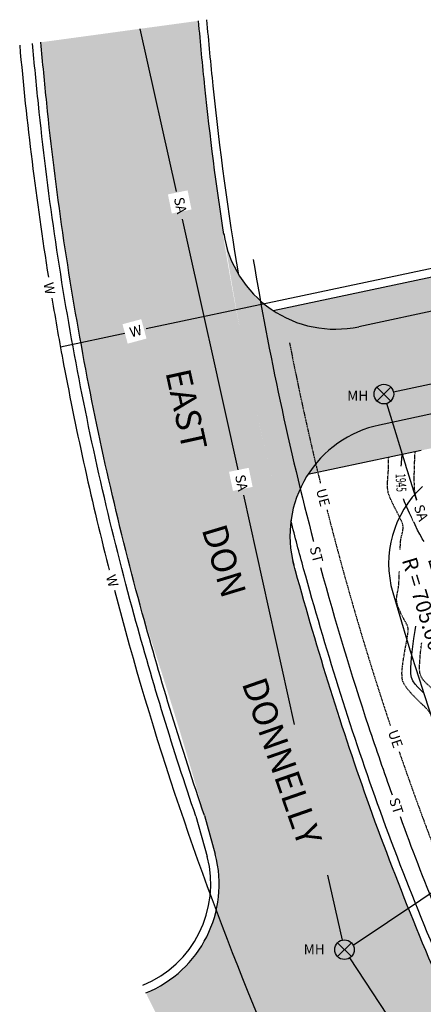
# Model space of a CAD drawing. Units: feet. Extents: x 15016 to 15907, y 18663 to 19601.
# Drawn here: x 15324 to 15420, y 18785 to 19020 of the extents above; entities that cross this region are included whole.
import ezdxf

# ---------------------------------------------------------------- set-up
doc = ezdxf.new("R2010")
doc.units = ezdxf.units.FT
doc.header["$LTSCALE"] = 0.5
doc.header["$MEASUREMENT"] = 0
doc.linetypes.add('HIDDEN', pattern=[0.375, 0.25, -0.125])
doc.linetypes.add('HIDDEN2', pattern=[0.1875, 0.125, -0.0625])
for name, color, linetype in [('CONT-TXT', 7, 'Continuous'), ('VE-CONC', 7, 'Continuous'), ('VE-CURB_BACK', 8, 'Continuous'), ('VE-PL', 4, 'Continuous'), ('VE-PL_DIM', 7, 'Continuous'), ('VE-PL_SETBACK_TEXT', 7, 'Continuous'), ('VE-PVMNT', 2, 'Continuous'), ('VU-SANITARY_TEXT', 7, 'Continuous')]:
    doc.layers.add(name, color=color, linetype=linetype)
for name, color, linetype, true_color in [('VE-CONC_SHADE', 7, 'Continuous', 0xd3bda6), ('VE-PVMNT_HATCH', 250, 'Continuous', 0x333333), ('VG-CONTOURS', 7, 'HIDDEN', 0x7a7a7a), ('VG-CONTOURS_5', 7, 'HIDDEN', 0x7a7a7a), ('VU-ELEC_UE', 7, 'HIDDEN2', 0x00f5b8), ('VU-SANITARY_LINE', 7, 'Continuous', 0xff8080), ('VU-STORM_LINE', 7, 'Continuous', 0x0080ff), ('VU-WATER_LINE', 7, 'Continuous', 0x58adad)]:
    doc.layers.add(name, color=color, linetype=linetype, true_color=true_color)
doc.styles.add('12B', font='ARIALBD_0.TTF', dxfattribs={"height": 6})
doc.styles.add('30B', font='ARIALBD_0.TTF', dxfattribs={"height": 15})
doc.styles.add('8I', font='ARIAL_0.TTF', dxfattribs={"height": 4})

msp = doc.modelspace()

# ---------------------------------------------------------------- hatches: boundary and pattern name
at = {"layer": 'VE-CONC_SHADE'}
h = msp.add_hatch(color=256, dxfattribs=at)
h.dxf.hatch_style = 1
edge = h.paths.add_edge_path()
edge.add_line((15384.28669712078, 18950.73955590374), (15463.95825576683, 18967.61971415809))
edge.add_arc((15459.60557037852, 18988.16367020143), 21.00000000000334, 281.9624579807495, 345.5209482198047)
edge.add_arc((15527.38230867038, 18970.66184896712), 49.00000000000134, -121.47339500308402, 165.5209482198101, ccw=False)
edge.add_arc((15490.83512741382, 18910.96006053327), 20.99999999999921, 58.52660499691965, 101.962457980737)
edge.add_line((15486.48244202552, 18931.5040165766), (15392.57752643857, 18911.60821106071))
edge.add_line((15392.57752643857, 18911.60821106071), (15384.28669712078, 18950.73955590374))
at = {"layer": 'VE-PVMNT_HATCH'}
h = msp.add_hatch(color=256, dxfattribs=at)
h.dxf.hatch_style = 1
edge = h.paths.add_edge_path()
edge.add_line((15447.97197829019, 18664.12517389336), (15482.63043861327, 18680.86091270311))
edge.add_arc((16552.58774026299, 19377.61480486615), 1276.822075936148, 212.0364135679853, 213.0720883412739, ccw=False)
edge.add_line((15470.21144039961, 18700.31416328077), (15467.90080368848, 18704.00673089427))
edge.add_arc((15703.42080250599, 18851.48647355203), 277.8847680917337, 208.7548368506899, 212.0542949095611, ccw=False)
edge.add_line((15459.8030755778, 18717.80645461225), (15457.60029204804, 18721.82079512993))
edge.add_arc((16176.08547876073, 19118.67691368246), 820.8018898358747, 204.7723202274977, 208.9141159464121, ccw=False)
edge.add_arc((16149.48203151645, 19101.82308774149), 789.5954473280743, 199.9651889956554, 204.4707643899428, ccw=False)
edge.add_arc((16169.6357341706, 19102.91549586177), 808.9321065078151, 195.365498556273, 199.5505026418434, ccw=False)
edge.add_arc((16063.90219257362, 19073.9385095911), 699.2998077002711, 190.5723911592645, 195.3716921160004, ccw=False)
edge.add_arc((15900.63586643895, 19051.92593493131), 534.8309639417672, 185.1219703956203, 191.4634000063508, ccw=False)
edge.add_line((15367.94053326225, 19004.17824385995), (15366.52589126447, 19019.96064450434))
edge.add_line((15366.52589126447, 19019.96064450434), (15328.73706559881, 19014.82083208586))
edge.add_arc((16491.61172565589, 19119.76052715244), 1167.600023382809, 185.1564969259889, 185.8728641593374)
edge.add_arc((16064.90791667183, 19075.86921725188), 738.6447953154906, 185.872864159345, 190.7089021801527)
edge.add_arc((16063.90219257239, 19073.93850959084), 737.2998076990128, 190.5760019748775, 195.371532229968)
edge.add_arc((14349.16444677112, 18543.65918053523), 1058.185927351908, 15.707397884604973, 18.44695113965929, ccw=False)
edge.add_line((15367.83432451606, 18830.13629484058), (15370.43360042747, 18820.89365749649))
edge.add_arc((15343.26608899697, 18813.76639356602), 28.08685757540913, -67.85285685913402, 14.700001438947709, ccw=False)
edge.add_line((15353.8544547445, 18787.7518192036), (15372.67317601139, 18749.40381172091))
edge.add_arc((15383.70694106054, 18725.93632351233), 25.93196818561113, 23.58881341265868, 115.18161416263769, ccw=False)
edge.add_arc((15815.21539498134, 18924.81305327577), 449.2067487582669, 204.8110759252233, 209.5021305290249)
edge.add_arc((15772.01000846725, 18891.73486928367), 395.3853135963028, 208.4134291698971, 212.3279207028486)
edge.add_arc((16140.74184668084, 19106.42634530462), 821.9248242885527, 211.2285382101633, 212.5563282696625)
h = msp.add_hatch(color=256, dxfattribs=at)
h.dxf.hatch_style = 1
edge = h.paths.add_edge_path()
edge.add_arc((15399.1152869135, 18973.30308676128), 26.99999999999636, 188.831298272142, 281.9624579807592)
edge.add_line((15404.71159669847, 18946.88942899128), (15450.58490450005, 18956.60869027475))
edge.add_arc((15439.80682639567, 19007.47943857253), 52.00000000000583, 281.9624579807498, 337.1976389223287)
edge.add_arc((15527.38230867037, 18970.66184896712), 42.99999999999343, -117.03633984330168, 157.1976389223275, ccw=False)
edge.add_arc((15484.19953339636, 18886.04360081912), 52.00000000002258, 62.96366015669648, 101.9624579807378)
edge.add_line((15473.42145529199, 18936.91434911692), (15409.68609429171, 18923.41062208601))
edge.add_arc((15415.28240407668, 18896.99696431601), 27.00000000000025, 101.9624579807463, 195.0936176992813)
edge.add_arc((16089.28499711088, 19079.66486098269), 725.317283539732, 188.7635270556945, 195.1613889157286, ccw=False)

# ---------------------------------------------------------------- linework, layer by layer
at = {"layer": 'VE-CONC'}
for points in [[(15384.28669712079, 18950.73955590374), (15459.02310242161, 18966.57409422932)], [(15419.67046507475, 18917.34844132012), (15392.57752643857, 18911.60821106071)]]:
    msp.add_lwpolyline(points, dxfattribs=at)
at = {"layer": 'VE-CURB_BACK'}
msp.add_line((15365.77612409067, 18829.97695196968), (15368.501799, 18820.375832), dxfattribs=at)
for points in [[(15376.06668157362, 18959.24030638591, -0.01630653033523335), (15369.93003604046, 19004.3828867086, -0.003526777211838248), (15368.41406229328, 19020.21746235278)], [(15365.77612409067, 18829.97695196968, -0.01478623445559504), (15351.04916071741, 18877.96718352768, -0.02092668289173388), (15337.16180659365, 18938.24541083018, -0.0211035456581646), (15328.15047769803, 19000.08538688756, -0.003106421437756933), (15326.75329117886, 19014.55101082999)], [(15436.910885093, 18766.45900545669, -0.003076972113603802), (15432.63193504046, 18775.5831027086, -0.01965784491669351), (15409.22334704046, 18832.8924857086, -0.01826034541373332), (15391.54727604046, 18889.0983407086, -0.00423526459016324), (15388.51253574172, 18900.51465522466, -0.02112093712094977)]]:
    msp.add_lwpolyline(points, format="xyb", dxfattribs=at)
msp.add_arc((15343.2660393001, 18813.76644439872), 26.0869233926761, 292.1471979479239, 14.67643980728186, dxfattribs=at)
at = {"layer": 'VE-PL', "color": 153}
msp.add_arc((16104.65057719005, 19082.920394423), 719.9999999753475, 196.0880199161739, 205.3495114475306, dxfattribs=at)
at = {"layer": 'VE-PVMNT'}
for p, q in [((15450.58490450005, 18956.60869027475), (15404.71159669847, 18946.88942899128)), ((15473.42145529199, 18936.91434911692), (15409.68609429171, 18923.41062208601)), ((15367.83432451606, 18830.13629484058), (15370.43360042748, 18820.89365749649))]:
    msp.add_line(p, q, dxfattribs=at)
for points in [[(15372.47926613582, 18968.88467108024, -0.01269900025384734), (15367.94053326225, 19004.17824385995, -0.003506050661143166), (15366.43014180477, 19019.94762122952)], [(15367.83432451606, 18830.13629484058, -0.01493709092969056), (15352.97764244914, 18878.49723845025, -0.02092750241881759), (15339.1274054806, 18938.61477025053, -0.02110432895465367), (15330.13998047619, 19000.29002973664, -0.003125751898568731), (15328.73706559881, 19014.82083208586)], [(15467.9008036884, 18704.00673089422, -0.01439759636758797), (15457.60029204804, 18721.82079512993, -0.01807396073625746), (15430.81376961675, 18774.74985468919, -0.01966181441117758), (15407.34107525432, 18832.21638997687, -0.0182625550341255), (15389.61879441069, 18888.56828541396, -0.0008851964181559268), (15388.96666651355, 18890.95693480377, -0.02112006165280926)]]:
    msp.add_lwpolyline(points, format="xyb", dxfattribs=at)
for centre, radius, start, end in [((15399.1152869135, 18973.30308676128), 27, 188.8312982721472, 281.9624579807472), ((15415.28240407668, 18896.99696431601), 27, 101.9624579807513, 195.0936176992741), ((15343.2660393001, 18813.76644439872), 28.0869233926761, 292.1471979479239, 14.67643980728186)]:
    msp.add_arc(centre, radius, start, end, dxfattribs=at)
at = {"layer": 'VG-CONTOURS', "flags": 128}
for points, elevation in [([(15418.74997340309, 18905.1896108012), (15418.72211949863, 18905.26070295752), (15418.42689268654, 18906.15808930332), (15418.20460104907, 18907.04019520663), (15418.0853325794, 18907.9056166494), (15418.01766240126, 18909.03830836537), (15417.99331023142, 18910.37918232063), (15418.00399578664, 18911.86915048126), (15418.04143878368, 18913.44912481336), (15418.09735893931, 18915.06001728301), (15418.16347597028, 18916.64273985629), (15418.18122626092, 18917.03291357994)], 1944.00000001), ([(15414.62428269514, 18893.66471173869), (15414.6502484404, 18894.29233630579), (15414.69449087996, 18895.19523704808), (15414.73376039817, 18895.75892715439), (15414.82922878269, 18896.36695290617), (15414.97116355094, 18896.97244421638), (15415.12454239096, 18897.57647119048), (15415.2543429908, 18898.18010393392), (15415.32554303848, 18898.78441255217), (15415.30312022206, 18899.39046715068), (15415.15134757212, 18899.92200550685), (15414.83390576116, 18900.67009447582), (15414.39579229247, 18901.57951348912), (15413.88200466936, 18902.59504197831), (15413.33754039514, 18903.66145937494), (15412.80739697309, 18904.72354511056), (15412.33657190655, 18905.72607861672), (15411.97006269879, 18906.61383932499), (15411.75286685314, 18907.33160666689), (15411.63450221072, 18908.12596115582), (15411.59342313239, 18908.92785913005), (15411.60871190373, 18909.73524130354), (15411.65945081035, 18910.54604839027), (15411.72472213783, 18911.35822110422), (15411.78360817176, 18912.16970015934), (15411.81519119774, 18912.97842626961), (15411.82854906333, 18913.66130560772), (15411.85480958371, 18914.78603902803), (15411.87700677962, 18915.69722711512)], 1946.00000001), ([(15460.1299339113, 18771.11326817498), (15459.65721668098, 18771.63508250526), (15458.73459731367, 18772.6312155935), (15457.99927552074, 18773.39261309002), (15457.5230095922, 18773.83438963591), (15456.94219471403, 18774.19950367208), (15456.30160713846, 18774.48259417637), (15455.6399396222, 18774.73363849721), (15454.99588492195, 18775.00261398305), (15454.40813579442, 18775.33949798232), (15453.91538499631, 18775.79426784346), (15453.62299089793, 18776.27237784061), (15453.38348793988, 18776.88888559762), (15453.18059852024, 18777.61039455629), (15452.99804503706, 18778.40350815844), (15452.81954988842, 18779.23482984589), (15452.62883547238, 18780.07096306045), (15452.409624187, 18780.87851124395), (15452.14563843035, 18781.62407783819), (15451.83287424812, 18782.2985071304), (15451.34386289973, 18783.25797877268), (15450.71587412532, 18784.44155447945), (15449.98617766505, 18785.78829596512), (15449.19204325908, 18787.23726494412), (15448.37074064755, 18788.72752313086), (15447.55953957062, 18790.19813223975), (15446.79570976844, 18791.58815398523), (15446.11652098116, 18792.83665008169), (15445.55924294893, 18793.88268224357), (15445.16114541192, 18794.66531218528), (15444.7380306273, 18795.55311307607), (15444.31419206814, 18796.47163844552), (15443.89529175039, 18797.40486362698), (15443.48699168997, 18798.33676395383), (15443.0949539028, 18799.25131475944), (15442.72484040484, 18800.13249137718), (15442.38231321199, 18800.96426914042), (15442.0730343402, 18801.73062338251), (15441.79203325733, 18802.4626929303), (15441.526669944, 18803.20078803608), (15441.27110218527, 18803.94264117136), (15441.01948776621, 18804.6859848077), (15440.76598447187, 18805.42855141661), (15440.50475008733, 18806.16807346965), (15440.22994239765, 18806.90228343835), (15439.93571918788, 18807.62891379424), (15439.64167083061, 18808.30645957273), (15439.22162302948, 18809.24881193903), (15438.70135069092, 18810.3960009812), (15438.10662872137, 18811.68805678733), (15437.46323202726, 18813.06500944546), (15436.79693551505, 18814.46688904368), (15436.13351409117, 18815.83372567006), (15435.49874266205, 18817.10554941267), (15434.91839613415, 18818.22239035957), (15434.41824941389, 18819.12427859884), (15434.02407740773, 18819.75124421854), (15433.52720948266, 18820.36474038065), (15432.96680405033, 18820.92650328133), (15432.36621244379, 18821.45519119163), (15431.74878599609, 18821.96946238258), (15431.13787604029, 18822.48797512523), (15430.55683390944, 18823.02938769063), (15430.02901093659, 18823.6123583498), (15429.57775845478, 18824.25554537381), (15429.23550264725, 18824.93784380666), (15428.81422273925, 18825.94772076647), (15428.33811336569, 18827.21222611985), (15427.83136916151, 18828.65840973339), (15427.31818476164, 18830.21332147372), (15426.822754801, 18831.80401120745), (15426.36927391453, 18833.35752880118), (15425.98193673714, 18834.80092412154), (15425.68493790378, 18836.06124703513), (15425.50247204936, 18837.06554740857), (15425.45873380882, 18837.74087510846), (15425.6255060336, 18838.49328208508), (15425.96974868111, 18839.22289908266), (15426.41617709333, 18839.9319364193), (15426.88950661221, 18840.62260441309), (15427.31445257971, 18841.29711338213), (15427.6157303378, 18841.95767364452), (15427.71805522843, 18842.60649551836), (15427.61667941135, 18843.23632857995), (15427.38230331307, 18843.84010142369), (15427.0528146757, 18844.42029289485), (15426.66610124134, 18844.97938183869), (15426.26005075211, 18845.51984710047), (15425.87255095011, 18846.04416752543), (15425.54148957746, 18846.55482195883), (15425.19226363739, 18847.13767523234), (15424.82885262714, 18847.7126165264), (15424.46191157452, 18848.28548506914), (15424.10209550735, 18848.86212008871), (15423.76005945342, 18849.44836081323), (15423.44645844055, 18850.05004647085), (15423.20603739123, 18850.62121054789), (15422.98293260435, 18851.2697904242), (15422.7636712365, 18851.97047208236), (15422.53478044428, 18852.69794150494), (15422.28278738429, 18853.42688467452), (15421.99421921312, 18854.13198757367), (15421.65560308737, 18854.78793618498), (15421.2340005711, 18855.34624806487), (15420.58556944897, 18856.03504658729), (15419.77590190898, 18856.82863748673), (15418.87059013915, 18857.70132649763), (15417.93522632749, 18858.62741935446), (15417.03540266201, 18859.58122179169), (15416.23671133072, 18860.53703954378), (15415.60474452163, 18861.46917834521), (15415.20509442276, 18862.35194393043), (15415.06457819015, 18863.18729616564), (15415.05398650821, 18864.2628636234), (15415.14757786534, 18865.5180837039), (15415.31961074995, 18866.89239380732), (15415.54434365044, 18868.32523133387), (15415.79603505523, 18869.75603368374), (15416.0489434527, 18871.12423825713), (15416.27732733128, 18872.36928245421), (15416.45544517936, 18873.4306036752), (15416.55755548536, 18874.24763932029), (15416.55791673767, 18874.75982678966), (15416.39017637414, 18875.37072920916), (15416.12870889884, 18875.96038991374), (15415.81112895352, 18876.53190623792), (15415.47505117994, 18877.08837551621), (15415.15809021987, 18877.63289508312), (15414.89786071505, 18878.16856227315), (15414.67067273268, 18878.7007878883), (15414.43852800353, 18879.23464008593), (15414.21757866474, 18879.77270223361), (15414.02397685344, 18880.31755769894), (15413.87387470674, 18880.87178984951), (15413.78342436179, 18881.4379820529), (15413.77417488101, 18882.0191035793), (15413.83847022009, 18882.61365445769), (15413.94865485603, 18883.21751419382), (15414.07707326582, 18883.82656229341), (15414.19606992644, 18884.43667826221), (15414.27798931488, 18885.04374160597), (15414.31380345735, 18885.60446919602), (15414.35535838245, 18886.50506575899), (15414.40131487718, 18887.66064634376), (15414.43037077737, 18888.44644231145)], 1946.00000001), ([(15427.76193201367, 18849.12626293091), (15427.67723881527, 18849.25848599182), (15427.40198586602, 18849.69960161799), (15427.14033431351, 18850.14806543915), (15426.90043506621, 18850.60834436188), (15426.71538773807, 18851.06546601889), (15426.46869899089, 18851.77290028924), (15426.1704364301, 18852.67010200673), (15425.83066766115, 18853.69652600513), (15425.45946028946, 18854.79162711825), (15425.06688192048, 18855.89486017986), (15424.66300015965, 18856.94568002375), (15424.25788261239, 18857.88354148371), (15423.86159688416, 18858.64789939353), (15423.36299146586, 18859.34905836009), (15422.76789192916, 18859.98916070263), (15422.11613876922, 18860.59195197825), (15421.44757248124, 18861.18117774405), (15420.80203356039, 18861.78058355711), (15420.21936250185, 18862.41391497452), (15419.73939980082, 18863.10491755338), (15419.40198595247, 18863.87733685078), (15419.27674718888, 18864.67741087956), (15419.25701590989, 18865.82604277652), (15419.32507670892, 18867.2372134591), (15419.46321417938, 18868.82490384477), (15419.65371291468, 18870.50309485098), (15419.76932198966, 18871.36712721904)], 1944.00000001)]:
    msp.add_lwpolyline(points, dxfattribs=dict(at, elevation=elevation))
at = {"layer": 'VG-CONTOURS_5', "linetype": 'Continuous', "elevation": 1945.00000001}
for points in [[(15420.37032208967, 18895.61160483533), (15420.10347384084, 18895.9168373233), (15419.87147502672, 18896.24191033644), (15419.68565652924, 18896.58949831072), (15419.31438806919, 18897.30586916289), (15418.80192541503, 18898.3149635709), (15418.19252433523, 18899.54072221267), (15417.53044059822, 18900.90708576614), (15416.85992997248, 18902.33799490925), (15416.22524822644, 18903.75739031993), (15415.67065112856, 18905.08921267612), (15415.2403944473, 18906.25740265575), (15414.97873395111, 18907.18590093676), (15414.84914982012, 18908.03001516161), (15414.77866054469, 18908.97862102818), (15414.75682935854, 18910.00601129752), (15414.77321949544, 18911.08647873067), (15414.81739418911, 18912.19431608869), (15414.87891667331, 18913.30381613263), (15414.94735018179, 18914.38927162354), (15415.01225794828, 18915.42497532246), (15415.0625095406, 18916.37214538757)], [(15420.2655327082, 18859.35295461404), (15419.52002750441, 18860.04361742881), (15418.80925941593, 18860.75909217156), (15418.17504467728, 18861.50540408459), (15417.659199523, 18862.28857841018), (15417.30354018761, 18863.1146403906), (15417.17296671256, 18863.97841441335), (15417.16040246885, 18865.23630434399), (15417.24591944619, 18866.7995689755), (15417.40958963425, 18868.57946710083), (15417.63148502276, 18870.48725751295), (15417.8916776014, 18872.43419900482), (15418.17023935988, 18874.33155036941), (15418.32869045799, 18875.33774426564)]]:
    msp.add_lwpolyline(points, dxfattribs=at)
at = {"layer": 'VU-ELEC_UE'}
for centre, radius, start, end in [((16104.65215107944, 19082.9204191028), 730.0000000000008, 191.0497923391096, 192.3836726762327), ((16104.65215107967, 19082.92041910287), 730.0000000002392, 192.3836726762343, 193.745168513073), ((16104.65215107967, 19082.92041910287), 730.0000000002392, 194.2558127873394, 198.468452396962), ((16104.65215107967, 19082.92041910287), 730.0000000002392, 198.9901260428178, 202.7324307394122)]:
    msp.add_arc(centre, radius, start, end, dxfattribs=at)
at = {"layer": 'VU-SANITARY_LINE'}
for p, q in [((15369.25343025158, 18942.57887726346), (15368.55931396747, 18945.70734929505)), ((15375.94771699061, 18912.40685952835), (15369.25343025158, 18942.57887726346)), ((15425.3422328729, 18933.88310582702), (15413.01577561403, 18931.27147687459)), ((15418.65523024263, 18905.09679404337), (15416.76145359877, 18911.2283882953)), ((15389.38445207178, 18851.84575347245), (15377.22353511543, 18906.65658192753)), ((15400.80170251409, 18800.38672635564), (15397.35943727084, 18815.90146183339)), ((15429.32964332167, 18755.55048008213), (15402.59981604885, 18796.13800512356))]:
    msp.add_line(p, q, dxfattribs=at)
for points in [[(15361.13368660134, 18979.17561399887), (15352.50771727646, 19018.05397544335)], [(15368.55931396747, 18945.70734929505), (15362.60671360852, 18972.53649041223)], [(15427.76864435057, 18815.4066823121), (15403.42531325243, 18799.10974259124)]]:
    msp.add_lwpolyline(points, dxfattribs=at)
at = {"layer": 'VU-SANITARY_TEXT', "color": 7, "true_color": 0xf7f7f7}
for points in [[(15409.0626522334, 18932.44385424588), (15412.37972386915, 18929.12678261013)], [(15409.0626522334, 18929.12678261013), (15412.37972386915, 18932.44385424588)], [(15399.65121518213, 18799.75542181788), (15402.96828681788, 18796.43835018213)], [(15399.65121518213, 18796.43835018213), (15402.96828681788, 18799.75542181788)]]:
    msp.add_lwpolyline(points, dxfattribs=at)
for centre in [(15410.72118805127, 18930.78531842801), (15401.309751, 18798.096886)]:
    msp.add_circle(centre, 2.345523847318718, dxfattribs=at)
at = {"layer": 'VU-STORM_LINE'}
for start, end in [(189.394600798842, 194.7636750904082), (195.2689986072312, 198.3608093733111)]:
    msp.add_arc((16104.65057721045, 19082.92039442861), 734.999999996248, start, end, dxfattribs=at)
at = {"layer": 'VU-WATER_LINE'}
for p, q in [((15426.07950140725, 18961.63867037232), (15387.12165417188, 18953.38460031573)), ((15387.12165417188, 18953.38460031573), (15353.90057294264, 18946.34598932254)), ((15349.15185438969, 18945.3398696728), (15333.41829182108, 18942.00637111226))]:
    msp.add_line(p, q, dxfattribs=at)
for centre, radius, start, end in [((16104.65057721115, 19082.92039442872), 783.999999996953, 185.0336064539911, 189.1168372766079), ((16104.65057722517, 19082.92039443116), 784.0000000111822, 189.4835894409848, 190.6612631367321), ((16104.65057721046, 19082.92039442861), 783.9999999962466, 190.6612631367478, 194.3796035043292), ((16104.65057721046, 19082.92039442861), 783.9999999962466, 194.7019863692433, 202.5851238008516)]:
    msp.add_arc(centre, radius, start, end, dxfattribs=at)

# ---------------------------------------------------------------- texts
at = {"layer": 'VE-PL_DIM', "insert": (15427.709257855, 18882.25500000453), "char_height": 3.599999999999999, "attachment_point": 2, "rotation": 286.7868631359645, "style": '12B'}
msp.add_mtext_dynamic_manual_height_columns("L = 58.69'\\PR = 705.00'", width=25.75905593451569, gutter_width=19.99999999999999, heights=[0], dxfattribs=at)
at = {"layer": 'VE-PL_SETBACK_TEXT', "color": 7, "true_color": 0xf7f7f7, "style": '30B'}
for s, height, rotation, p in [('EAST', 5.999999999999999, 282.3921945737588, (15358.48270508656, 18936.0385633274)), ('DON', 5.999999999999999, 286.6973235639236, (15367.12213026362, 18898.5321125865)), ('DONNELLY', 5.999999999999998, 289.1550515799353, (15376.6902791177, 18861.75434566873))]:
    msp.add_text(s, height=height, rotation=rotation, dxfattribs=at).set_placement(p)
at = {"layer": 'VU-SANITARY_LINE', "color": 7, "linetype": 'Continuous', "true_color": 0xf7f7f7, "char_height": 2.399999999999999, "attachment_point": 1, "style": '8I'}
for insert in [(15401.94205872888, 18931.63686033746), (15391.5552835488, 18799.41262245344)]:
    msp.add_mtext_dynamic_manual_height_columns('MH', width=2.100583901773533, gutter_width=20, heights=[0], dxfattribs=dict(at, insert=insert))

# ---------------------------------------------------------------- next in the draw order: texts
at = {"layer": 'VU-ELEC_UE', "attachment_point": 1, "style": '8I', "bg_fill": 2}
for width, insert, char_height, rotation in [(2.250744884038198, (15396.81805086093, 18908.48340177968), 2.399999999999999, 284.67818061538276), (2.250744884038199, (15413.92817773593, 18850.88064044722), 2.4, 289.05110824254695)]:
    msp.add_mtext_dynamic_manual_height_columns('UE', width=width, gutter_width=20, heights=[0], dxfattribs=dict(at, insert=insert, char_height=char_height, rotation=rotation))
at = {"layer": 'VU-SANITARY_LINE', "char_height": 2.4, "attachment_point": 1, "style": '8I', "bg_fill": 2}
for insert, rotation in [((15362.87615485264, 18978.03378274514), 281.564402433433), ((15377.48748637772, 18911.76873654993), 281.564402433433), ((15420.1299445668, 18904.69130289614), 289.05110824254695)]:
    msp.add_mtext_dynamic_manual_height_columns('SA', width=2.250744884038199, gutter_width=20, heights=[0], dxfattribs=dict(at, insert=insert, rotation=rotation))
at = {"layer": 'VU-STORM_LINE', "char_height": 2.399999999999999, "attachment_point": 1, "style": '8I', "bg_fill": 2}
for insert, rotation in [((15395.27621887004, 18894.68434138185), 284.67818061538276), ((15414.23474681744, 18834.66259851299), 287.9786067087853)]:
    msp.add_mtext_dynamic_manual_height_columns('ST', width=2.250744884038198, gutter_width=20, heights=[0], dxfattribs=dict(at, insert=insert, rotation=rotation))
at = {"layer": 'VU-WATER_LINE', "char_height": 2.399999999999999, "attachment_point": 1, "style": '8I', "bg_fill": 2}
for gutter_width, insert, rotation in [(20, (15331.71545550324, 18957.66128257806), 279.7127073075469), (19.99999999999999, (15349.72112033295, 18946.63426335035), 15.041219810180182), (20, (15346.53737059076, 18887.9184148214), 286.75952568966187)]:
    msp.add_mtext_dynamic_manual_height_columns('W', width=2.250744884038198, gutter_width=gutter_width, heights=[0], dxfattribs=dict(at, insert=insert, rotation=rotation))

# ---------------------------------------------------------------- next in the draw order: linework, layer by layer
at = {"layer": 'VE-PL', "color": 153}
msp.add_lwpolyline([(15419.9269836775, 18908.71043525561, 0.2840369971449873), (15412.84785483545, 18883.39848257555)], format="xyb", dxfattribs=at)
at = {"layer": 'VU-STORM_LINE'}
for start, end in [(198.3608093733124, 199.7069018375309), (200.137178236184, 203.8846799200283)]:
    msp.add_arc((16104.65057721051, 19082.92039442864), 734.9999999963118, start, end, dxfattribs=at)

# ---------------------------------------------------------------- next in the draw order: texts
at = {"layer": 'CONT-TXT', "color": 8, "linetype": 'Continuous', "true_color": 0x7a7a7a, "insert": (15416.01618983671, 18909.70125916863, 1945.00000001), "char_height": 2.399999999999999, "width": 6.544985359277686, "attachment_point": 2, "rotation": 273.23779618419593, "style": '8I', "bg_fill": 3, "box_fill_scale": 1.25, "bg_fill_color": 256, "bg_fill_transparency": 0}
msp.add_mtext('{\\W0.6;1945}', dxfattribs=at)

# ---------------------------------------------------------------- next in the draw order: linework, layer by layer
at = {"layer": 'VU-SANITARY_LINE'}
msp.add_line((15416.76145359877, 18911.2283882953), (15411.41335438671, 18928.54424995908), dxfattribs=at)

doc.saveas('drawing.dxf')
